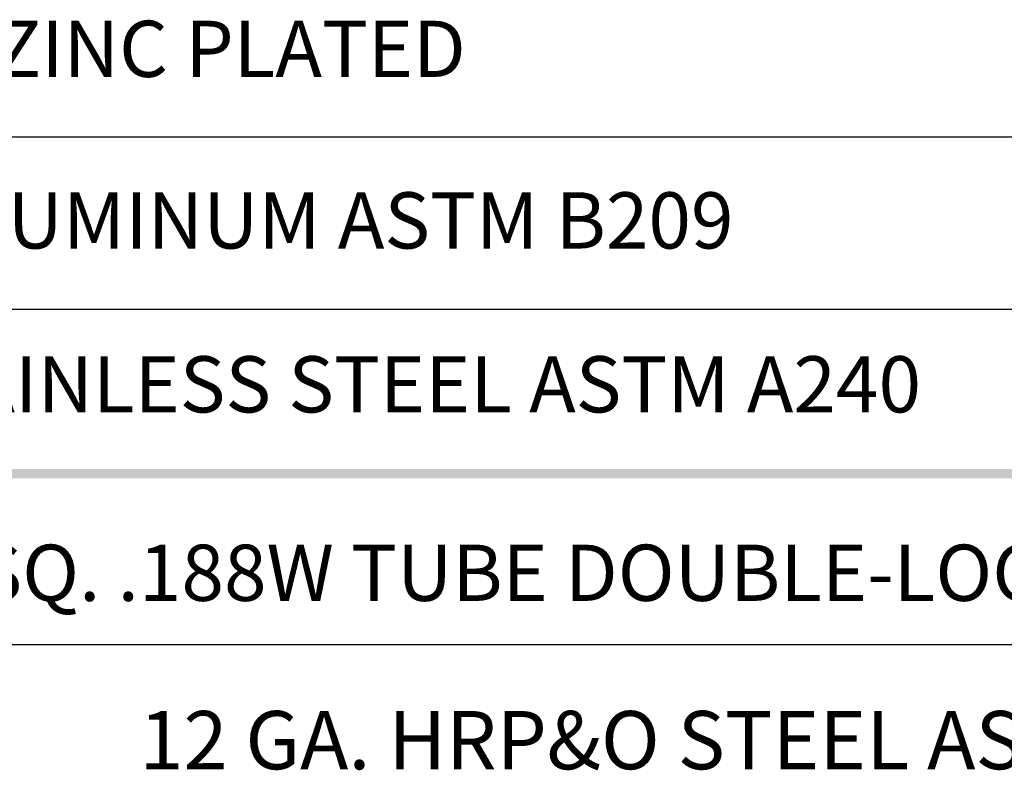
# Model space of a CAD drawing. Units: inches. Extents: x 26 to 38.2, y 163.6 to 173.
# Drawn here: x 33.5 to 35.1, y 165.1 to 166.3 of the extents above; entities that cross this region are included whole.
import ezdxf

# ---------------------------------------------------------------- set-up
doc = ezdxf.new("R2010")
doc.units = ezdxf.units.IN
doc.header["$LTSCALE"] = 0.375
doc.header["$MEASUREMENT"] = 0
doc.layers.add('dim', color=1, linetype='Continuous', lineweight=9)
doc.styles.add('STD', font='txt')

# ---------------------------------------------------------------- blocks, each defined once
blk = doc.blocks.new('Bahwm4')
for p, q in [((6.2749, 2.8617), (11.1028, 2.8617)), ((6.2749, 2.6175), (11.1028, 2.6175)), ((5.6501, 2.1425), (11.096, 2.1425))]:
    blk.add_line(p, q)
blk.add_trace([(5.6434, 2.3912), (5.6569, 2.3777), (11.096, 2.3912), (11.096, 2.3777)])

msp = doc.modelspace()

# ---------------------------------------------------------------- block references
at = {"xscale": 1.129999999999999, "yscale": 1.129999999999999, "zscale": 1.129999999999999}
msp.add_blockref('Bahwm4', (25.5472, 162.8902), dxfattribs=at)

# ---------------------------------------------------------------- texts
at = {"layer": 'dim', "color": 7, "style": 'STD'}
for s, height, p in [('12 GA. STEEL ZINC PLATED', 0.09, (32.736, 166.2197)), ('.090 (3003) ALUMINUM ASTM B209', 0.09, (32.736, 165.945)), ('.090 (304) STAINLESS STEEL ASTM A240', 0.09, (32.736, 165.6826)), ('1.50" SQ. .188W TUBE DOUBLE-LOCK SPLICE-LOCK', 0.09, (33.1524, 165.3809)), ('12 GA. HRP&O STEEL ASTM A569', 0.09325, (33.7375, 165.1114))]:
    msp.add_text(s, height=height, dxfattribs=at).set_placement(p)

doc.saveas('drawing.dxf')
